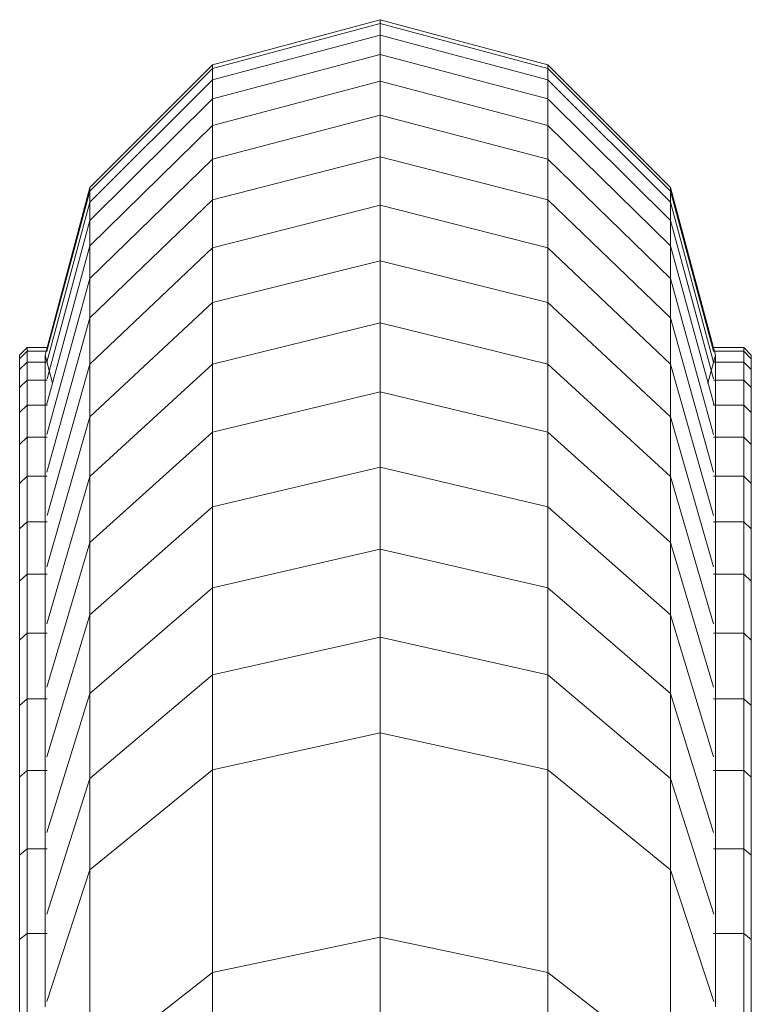
# Model space of a CAD drawing. Units: millimetres. Extents: x -1875 to 4845, y -2192 to 2560.
# Drawn here: x 1595 to 1692, y 2099 to 2230 of the extents above; entities that cross this region are included whole.
import ezdxf

# ---------------------------------------------------------------- set-up
doc = ezdxf.new("R2010")
doc.units = ezdxf.units.MM

# ---------------------------------------------------------------- blocks, each defined once
blk = doc.blocks.new('30022_DWG-436321-East')
at = {"lineweight": 9}
for p, q in [((-22.25, 2493.56), (0, 2499.53)), ((0, 2499.53), (22.25, 2493.56)), ((0, 2499.01), (0, 2499.53)), ((-22.25, 2493.06), (0, 2499.01)), ((0, 2497.47), (0, 2499.01)), ((0, 2499.01), (22.25, 2493.06)), ((-22.25, 2491.53), (0, 2497.47)), ((0, 2494.92), (0, 2497.47)), ((0, 2497.47), (22.25, 2491.53)), ((-22.25, 2489.02), (0, 2494.92)), ((0, 2491.37), (0, 2494.92)), ((0, 2494.92), (22.25, 2489.02)), ((-22.25, 2493.56), (-38.54, 2477.27)), ((-22.25, 2493.06), (-38.54, 2476.78)), ((-22.25, 2493.06), (-22.25, 2493.56)), ((-22.25, 2491.53), (-22.25, 2493.06)), ((38.54, 2477.27), (22.25, 2493.56)), ((22.25, 2493.06), (22.25, 2493.56)), ((22.25, 2491.53), (22.25, 2493.06)), ((38.54, 2476.78), (22.25, 2493.06)), ((-22.25, 2491.53), (-38.54, 2475.32)), ((-22.25, 2489.02), (-22.25, 2491.53)), ((22.25, 2489.02), (22.25, 2491.53)), ((38.54, 2475.32), (22.25, 2491.53)), ((-22.25, 2485.51), (0, 2491.37)), ((0, 2486.84), (0, 2491.37)), ((0, 2491.37), (22.25, 2485.51)), ((-22.25, 2489.02), (-38.54, 2472.89)), ((-22.25, 2485.51), (-22.25, 2489.02)), ((22.25, 2485.51), (22.25, 2489.02)), ((38.54, 2472.89), (22.25, 2489.02)), ((-22.25, 2481.04), (0, 2486.84)), ((0, 2481.35), (0, 2486.84)), ((0, 2486.84), (22.25, 2481.04)), ((-22.25, 2485.51), (-38.54, 2469.51)), ((-22.25, 2481.04), (-22.25, 2485.51)), ((22.25, 2481.04), (22.25, 2485.51)), ((38.54, 2469.51), (22.25, 2485.51)), ((-22.25, 2475.62), (0, 2481.35)), ((0, 2474.91), (0, 2481.35)), ((0, 2481.35), (22.25, 2475.62)), ((-22.25, 2481.04), (-38.54, 2465.2)), ((-22.25, 2475.62), (-22.25, 2481.04)), ((22.25, 2475.62), (22.25, 2481.04)), ((38.54, 2465.2), (22.25, 2481.04)), ((-38.54, 2477.27), (-44.5, 2455.02)), ((-38.54, 2476.78), (-38.54, 2477.27)), ((44.5, 2455.02), (38.54, 2477.27)), ((38.54, 2476.78), (38.54, 2477.27)), ((-38.54, 2476.78), (-44.24, 2455.53)), ((-38.54, 2475.32), (-38.54, 2476.78)), ((38.54, 2475.32), (38.54, 2476.78)), ((44.24, 2455.53), (38.54, 2476.78)), ((-38.54, 2475.32), (-44.25, 2454.09)), ((-22.25, 2475.62), (-38.54, 2459.97)), ((-38.54, 2472.89), (-38.54, 2475.32)), ((-22.25, 2469.27), (-22.25, 2475.62)), ((-22.25, 2469.27), (0, 2474.91)), ((0, 2467.55), (0, 2474.91)), ((0, 2474.91), (22.25, 2469.27)), ((22.25, 2469.27), (22.25, 2475.62)), ((38.54, 2459.97), (22.25, 2475.62)), ((38.54, 2472.89), (38.54, 2475.32)), ((44.25, 2454.09), (38.54, 2475.32)), ((-38.54, 2472.89), (-44.23, 2451.87)), ((-38.54, 2469.51), (-38.54, 2472.89)), ((38.54, 2469.51), (38.54, 2472.89)), ((44.23, 2451.87), (38.54, 2472.89)), ((-38.54, 2469.51), (-44.31, 2448.37)), ((-38.54, 2465.2), (-38.54, 2469.51)), ((38.54, 2465.2), (38.54, 2469.51)), ((44.31, 2448.37), (38.54, 2469.51)), ((-22.25, 2469.27), (-38.54, 2453.83)), ((-22.25, 2461.99), (-22.25, 2469.27)), ((22.25, 2461.99), (22.25, 2469.27)), ((38.54, 2453.83), (22.25, 2469.27)), ((-22.25, 2461.99), (0, 2467.55)), ((0, 2459.3), (0, 2467.55)), ((0, 2467.55), (22.25, 2461.99)), ((-38.54, 2465.2), (-44.24, 2444.49)), ((-38.54, 2459.97), (-38.54, 2465.2)), ((38.54, 2459.97), (38.54, 2465.2)), ((44.24, 2444.49), (38.54, 2465.2)), ((-22.25, 2461.99), (-38.54, 2446.81)), ((-22.25, 2453.83), (-22.25, 2461.99)), ((22.25, 2453.83), (22.25, 2461.99)), ((38.54, 2446.81), (22.25, 2461.99)), ((-38.54, 2459.97), (-44.25, 2439.5)), ((-38.54, 2453.83), (-38.54, 2459.97)), ((-22.25, 2453.83), (0, 2459.3)), ((0, 2450.15), (0, 2459.3)), ((0, 2459.3), (22.25, 2453.83)), ((38.54, 2453.83), (38.54, 2459.97)), ((44.25, 2439.5), (38.54, 2459.97)), ((-46.87, 2456.02), (-47.87, 2455.02)), ((-46.87, 2455.53), (-47.87, 2454.54)), ((-47.87, 2454.54), (-47.87, 2455.02)), ((-47.87, 2455.02), (-47.87, 2454.47)), ((-44.09, 2456.02), (-46.87, 2456.02)), ((-46.87, 2455.53), (-46.87, 2456.02)), ((-44.23, 2455.53), (-46.87, 2455.53)), ((-46.87, 2454.09), (-46.87, 2455.53)), ((-44.5, 2454.55), (-44.5, 2455.02)), ((-44.5, 2455.02), (-43.51, 2451.31)), ((-44.5, 2455.02), (-44.5, 2454.76)), ((43.51, 2451.31), (44.5, 2455.02)), ((48.26, 2456.02), (44.09, 2456.02)), ((48.26, 2455.53), (44.23, 2455.53)), ((44.5, 2454.55), (44.5, 2455.02)), ((44.5, 2455.02), (44.5, 2454.76)), ((49.26, 2455.02), (48.26, 2456.02)), ((48.26, 2455.53), (48.26, 2456.02)), ((48.26, 2454.09), (48.26, 2455.53)), ((49.26, 2454.54), (48.26, 2455.53)), ((49.26, 2454.54), (49.26, 2455.02)), ((49.26, 2455.02), (49.26, 2454.47)), ((-47.87, 2453.1), (-47.87, 2454.54)), ((-46.87, 2454.09), (-47.87, 2453.1)), ((-44.23, 2454.09), (-46.87, 2454.09)), ((-46.87, 2451.7), (-46.87, 2454.09)), ((-44.5, 2453.16), (-44.5, 2454.55)), ((-38.54, 2453.83), (-44.22, 2433.74)), ((-22.25, 2453.83), (-38.54, 2438.91)), ((-38.54, 2446.81), (-38.54, 2453.83)), ((-22.25, 2444.79), (-22.25, 2453.83)), ((22.25, 2444.79), (22.25, 2453.83)), ((38.54, 2438.91), (22.25, 2453.83)), ((38.54, 2446.81), (38.54, 2453.83)), ((44.22, 2433.74), (38.54, 2453.83)), ((48.26, 2454.09), (44.23, 2454.09)), ((44.5, 2453.16), (44.5, 2454.55)), ((48.26, 2451.7), (48.26, 2454.09)), ((49.26, 2453.1), (48.26, 2454.09)), ((49.26, 2453.1), (49.26, 2454.54)), ((-47.87, 2450.71), (-47.87, 2453.1)), ((-44.5, 2450.86), (-44.5, 2453.16)), ((44.5, 2450.86), (44.5, 2453.16)), ((49.26, 2450.71), (49.26, 2453.1)), ((-46.87, 2451.7), (-47.87, 2450.71)), ((-44.23, 2451.7), (-46.87, 2451.7)), ((-46.87, 2448.37), (-46.87, 2451.7)), ((48.26, 2451.7), (44.23, 2451.7)), ((48.26, 2448.37), (48.26, 2451.7)), ((49.26, 2450.71), (48.26, 2451.7)), ((-47.87, 2447.39), (-47.87, 2450.71)), ((-44.5, 2447.66), (-44.5, 2450.86)), ((-22.25, 2444.79), (0, 2450.15)), ((0, 2440.14), (0, 2450.15)), ((0, 2450.15), (22.25, 2444.79)), ((44.5, 2447.66), (44.5, 2450.86)), ((49.26, 2447.39), (49.26, 2450.71)), ((-46.87, 2448.37), (-47.87, 2447.39)), ((-47.87, 2443.15), (-47.87, 2447.39)), ((-44.23, 2448.37), (-46.87, 2448.37)), ((-46.87, 2444.12), (-46.87, 2448.37)), ((-44.5, 2443.57), (-44.5, 2447.66)), ((48.26, 2448.37), (44.23, 2448.37)), ((44.5, 2443.57), (44.5, 2447.66)), ((48.26, 2444.12), (48.26, 2448.37)), ((49.26, 2447.39), (48.26, 2448.37)), ((49.26, 2443.15), (49.26, 2447.39)), ((-38.54, 2446.81), (-44.25, 2426.92)), ((-38.54, 2438.91), (-38.54, 2446.81)), ((38.54, 2438.91), (38.54, 2446.81)), ((44.25, 2426.92), (38.54, 2446.81)), ((-22.25, 2444.79), (-38.54, 2430.15)), ((-22.25, 2434.89), (-22.25, 2444.79)), ((22.25, 2434.89), (22.25, 2444.79)), ((38.54, 2430.15), (22.25, 2444.79)), ((-46.87, 2444.12), (-47.87, 2443.15)), ((-44.23, 2444.12), (-46.87, 2444.12)), ((-46.87, 2438.96), (-46.87, 2444.12)), ((-44.5, 2438.59), (-44.5, 2443.57)), ((48.26, 2444.12), (44.22, 2444.12)), ((44.5, 2438.59), (44.5, 2443.57)), ((48.26, 2438.96), (48.26, 2444.12)), ((49.26, 2443.15), (48.26, 2444.12)), ((-47.87, 2438), (-47.87, 2443.15)), ((49.26, 2438), (49.26, 2443.15)), ((-22.25, 2434.89), (0, 2440.14)), ((0, 2429.28), (0, 2440.14)), ((0, 2440.14), (22.25, 2434.89)), ((-46.87, 2438.96), (-47.87, 2438)), ((-47.87, 2431.95), (-47.87, 2438)), ((-44.22, 2438.96), (-46.87, 2438.96)), ((-46.87, 2432.89), (-46.87, 2438.96)), ((-44.5, 2432.75), (-44.5, 2438.59)), ((-38.54, 2438.91), (-44.26, 2419.35)), ((-38.54, 2430.15), (-38.54, 2438.91)), ((38.54, 2430.15), (38.54, 2438.91)), ((44.26, 2419.35), (38.54, 2438.91)), ((48.26, 2438.96), (44.22, 2438.96)), ((44.5, 2432.75), (44.5, 2438.59)), ((48.26, 2432.89), (48.26, 2438.96)), ((49.26, 2438), (48.26, 2438.96)), ((49.26, 2431.95), (49.26, 2438)), ((-22.25, 2434.89), (-38.54, 2420.54)), ((-22.25, 2424.15), (-22.25, 2434.89)), ((22.25, 2424.15), (22.25, 2434.89)), ((38.54, 2420.54), (22.25, 2434.89)), ((-46.87, 2432.89), (-47.87, 2431.95)), ((-44.22, 2432.89), (-46.87, 2432.89)), ((-46.87, 2425.94), (-46.87, 2432.89)), ((-44.5, 2426.06), (-44.5, 2432.75)), ((48.26, 2432.89), (44.22, 2432.89)), ((44.5, 2426.06), (44.5, 2432.75)), ((48.26, 2425.94), (48.26, 2432.89)), ((49.26, 2431.95), (48.26, 2432.89)), ((-47.87, 2425.01), (-47.87, 2431.95)), ((49.26, 2425.01), (49.26, 2431.95)), ((-38.54, 2430.15), (-44.25, 2410.97)), ((-38.54, 2420.54), (-38.54, 2430.15)), ((38.54, 2420.54), (38.54, 2430.15)), ((44.25, 2410.97), (38.54, 2430.15)), ((-22.25, 2424.15), (0, 2429.28)), ((0, 2417.6), (0, 2429.28)), ((0, 2429.28), (22.25, 2424.15)), ((-46.87, 2425.94), (-47.87, 2425.01)), ((-47.87, 2417.2), (-47.87, 2425.01)), ((-44.23, 2425.94), (-46.87, 2425.94)), ((-46.87, 2418.12), (-46.87, 2425.94)), ((-44.5, 2418.52), (-44.5, 2426.06)), ((48.26, 2425.94), (44.22, 2425.94)), ((44.5, 2418.52), (44.5, 2426.06)), ((48.26, 2418.12), (48.26, 2425.94)), ((49.26, 2425.01), (48.26, 2425.94)), ((49.26, 2417.2), (49.26, 2425.01)), ((-22.25, 2424.15), (-38.54, 2410.11)), ((-22.25, 2412.58), (-22.25, 2424.15)), ((22.25, 2412.58), (22.25, 2424.15)), ((38.54, 2410.11), (22.25, 2424.15)), ((-38.54, 2420.54), (-44.26, 2401.73)), ((-38.54, 2410.11), (-38.54, 2420.54)), ((38.54, 2410.11), (38.54, 2420.54)), ((44.26, 2401.73), (38.54, 2420.54)), ((-44.5, 2410.14), (-44.5, 2418.52)), ((44.5, 2410.14), (44.5, 2418.52)), ((-46.87, 2418.12), (-47.87, 2417.2)), ((-47.87, 2408.53), (-47.87, 2417.2)), ((-44.23, 2418.12), (-46.87, 2418.12)), ((-46.87, 2409.43), (-46.87, 2418.12)), ((-22.25, 2412.58), (0, 2417.6)), ((0, 2404.89), (0, 2417.6)), ((0, 2417.6), (22.25, 2412.58)), ((48.26, 2418.12), (44.23, 2418.12)), ((48.26, 2409.43), (48.26, 2418.12)), ((49.26, 2417.2), (48.26, 2418.12)), ((49.26, 2408.53), (49.26, 2417.2)), ((-22.25, 2412.58), (-38.54, 2398.86)), ((-22.25, 2400.01), (-22.25, 2412.58)), ((22.25, 2400.01), (22.25, 2412.58)), ((38.54, 2398.86), (22.25, 2412.58)), ((-46.87, 2409.43), (-47.87, 2408.53)), ((-44.23, 2409.43), (-46.87, 2409.43)), ((-46.87, 2399.88), (-46.87, 2409.43)), ((-44.5, 2400.94), (-44.5, 2410.14)), ((-38.54, 2410.11), (-44.27, 2391.69)), ((-38.54, 2398.86), (-38.54, 2410.11)), ((38.54, 2398.86), (38.54, 2410.11)), ((44.26, 2391.69), (38.54, 2410.11)), ((48.26, 2409.43), (44.23, 2409.43)), ((44.5, 2400.94), (44.5, 2410.14)), ((48.26, 2399.88), (48.26, 2409.43)), ((49.26, 2408.53), (48.26, 2409.43)), ((-47.87, 2399.01), (-47.87, 2408.53)), ((49.26, 2399.01), (49.26, 2408.53)), ((-22.25, 2400.01), (0, 2404.89)), ((0, 2377.77), (0, 2404.89)), ((0, 2404.89), (22.25, 2400.01)), ((-44.5, 2390.94), (-44.5, 2400.94)), ((44.5, 2390.94), (44.5, 2400.94)), ((-46.87, 2399.88), (-47.87, 2399.01)), ((-47.87, 2388.65), (-47.87, 2399.01)), ((-44.23, 2399.88), (-46.87, 2399.88)), ((-46.87, 2389.5), (-46.87, 2399.88)), ((-38.54, 2398.86), (-44.27, 2380.85)), ((-22.25, 2400.01), (-38.54, 2386.71)), ((-38.54, 2386.71), (-38.54, 2398.86)), ((-22.25, 2373.11), (-22.25, 2400.01)), ((22.25, 2373.11), (22.25, 2400.01)), ((38.54, 2386.71), (22.25, 2400.01)), ((38.54, 2386.71), (38.54, 2398.86)), ((44.27, 2380.85), (38.54, 2398.86)), ((48.26, 2399.88), (44.23, 2399.88)), ((48.26, 2389.5), (48.26, 2399.88)), ((49.26, 2399.01), (48.26, 2399.88)), ((49.26, 2388.65), (49.26, 2399.01)), ((-44.5, 2380.13), (-44.5, 2390.94)), ((44.5, 2380.13), (44.5, 2390.94)), ((-46.87, 2389.5), (-47.87, 2388.65)), ((-47.87, 2377.46), (-47.87, 2388.65)), ((-44.23, 2389.5), (-46.87, 2389.5)), ((-46.87, 2378.29), (-46.87, 2389.5)), ((48.26, 2389.5), (44.23, 2389.5)), ((48.26, 2378.29), (48.26, 2389.5)), ((49.26, 2388.65), (48.26, 2389.5)), ((49.26, 2377.46), (49.26, 2388.65)), ((-38.54, 2386.71), (-44.27, 2369.23)), ((-38.54, 2360.39), (-38.54, 2386.71)), ((38.54, 2360.39), (38.54, 2386.71)), ((44.27, 2369.23), (38.54, 2386.71)), ((-44.5, 2368.53), (-44.5, 2380.13)), ((44.5, 2368.53), (44.5, 2380.13)), ((-46.87, 2378.29), (-47.87, 2377.46)), ((-44.23, 2378.29), (-46.87, 2378.29)), ((-46.87, 2366.27), (-46.87, 2378.29)), ((48.26, 2378.29), (44.23, 2378.29)), ((48.26, 2366.27), (48.26, 2378.29)), ((49.26, 2377.46), (48.26, 2378.29)), ((-47.87, 2365.45), (-47.87, 2377.46)), ((-22.25, 2373.11), (0, 2377.77)), ((0, 2347.37), (0, 2377.77)), ((0, 2377.77), (22.25, 2373.11)), ((49.26, 2365.45), (49.26, 2377.46)), ((-22.25, 2373.11), (-38.54, 2360.39)), ((-22.25, 2342.96), (-22.25, 2373.11)), ((22.25, 2342.96), (22.25, 2373.11)), ((38.54, 2360.39), (22.25, 2373.11))]:
    blk.add_line(p, q, dxfattribs=at)

msp = doc.modelspace()

# ---------------------------------------------------------------- block references
at = {"lineweight": 9}
msp.add_blockref('30022_DWG-436321-East', (1642.66, -270), dxfattribs=at)

doc.saveas('drawing.dxf')
